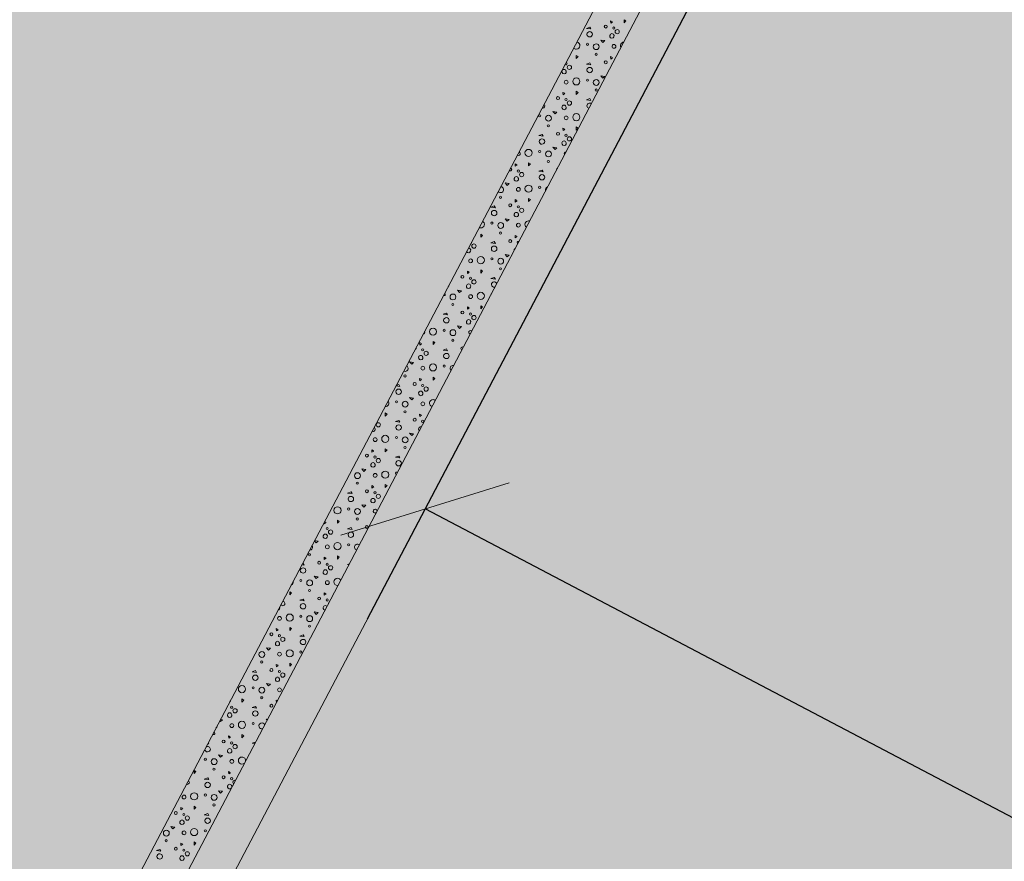
# Model space of a CAD drawing. Units: metres. Extents: x 545488 to 546492, y 6584550 to 6589022.
# Drawn here: x 546015 to 546019, y 6584822 to 6584826 of the extents above; entities that cross this region are included whole.
import ezdxf

# ---------------------------------------------------------------- set-up
doc = ezdxf.new("R2010")
doc.units = ezdxf.units.M
doc.header["$LTSCALE"] = 0.5
doc.header["$PDMODE"] = 3
doc.layers.get('0').update_dxf_attribs({"lineweight": 5})
doc.layers.get('DefPoints').update_dxf_attribs({"lineweight": 0})
for name, color, linetype, lineweight in [('_R_moodud', 7, 'Continuous', 5), ('_R_plan_asfalt', 253, 'Continuous', 9), ('_R_TV_hüdrandid', 140, 'Continuous', 9), ('_R_TV_vesi', 140, 'VEETRASS_rajatav1', 9), ('koordin_ piir_Pen_No__30', 30, 'Continuous', 18), ('seinad_Pen_No__19', 19, 'Continuous', 18), ('seinad_Pen_No__238', 7, 'Continuous', 18), ('seinad_Pen_No__7', 250, 'Continuous', 5)]:
    doc.layers.add(name, color=color, linetype=linetype, lineweight=lineweight)
doc.layers.add('_R_muru', color=7, linetype='Continuous', true_color=0xe2fcc0)
doc.layers.add('f -aarekivi', color=250, linetype='Continuous')
doc.layers.add('seinad', color=7, linetype='Continuous')
doc.styles.add('ARIAL', font='arial.ttf')
doc.styles.add('SWISL', font='swissl.ttf')
doc.linetypes.add('VEETRASS_rajatav1', pattern='A,12.7,-5.08,["V1",ARIAL,S=2.54,R=0,X=-2.54,Y=-1.27],-5.08', length=22.86)
doc.dimstyles.new('1-500', dxfattribs={"dimscale": 0, "dimtxt": 1, "dimasz": 1.5, "dimexe": 0.6, "dimexo": 0, "dimgap": 0.4, "dimtad": 1, "dimrnd": 0.05, "dimzin": 0, "dimdsep": 46, "dimtxsty": 'SWISL', "dimblk1": 'OBLIQUE', "dimblk2": 'OBLIQUE', "dimsah": 1, "dimcen": 0.09, "dimclrd": 256, "dimclre": 256, "dimclrt": 256, "dimadec": 0, "dimazin": 0, "dimtfac": 1, "dimtix": 1, "dimtmove": 0, "dimatfit": 3, "dimldrblk": 'OBLIQUE', "dimfxl": 1, "dimtolj": 1, "dimtzin": 0, "dimarcsym": 0})

# ---------------------------------------------------------------- blocks, each defined once
blk = doc.blocks.new('*X60', base_point=(546001.8049, 6584951.9414))
at = {"layer": 'seinad_Pen_No__238', "linetype": 'Continuous'}
for p, q in [((546015.6049, 6584968.5874), (546015.5963, 6584968.5781)), ((546015.6049, 6584968.5874), (546015.6049, 6584968.5724)), ((546015.6602, 6584968.5838), (546015.6688, 6584968.5896)), ((546015.6688, 6584968.5896), (546015.6696, 6584968.5781)), ((546015.7648, 6584968.6168), (546015.7862, 6584968.6139)), ((546015.7698, 6584968.6082), (546015.7648, 6584968.6168)), ((546015.7862, 6584968.6139), (546015.7698, 6584968.6082)), ((546015.5963, 6584968.5781), (546015.6049, 6584968.5724)), ((546015.6696, 6584968.5781), (546015.661, 6584968.5824)), ((546015.6982, 6584968.5008), (546015.7075, 6584968.5094)), ((546015.7175, 6584968.4979), (546015.6982, 6584968.5008)), ((546015.7075, 6584968.5094), (546015.7175, 6584968.4979)), ((546015.5348, 6584968.4446), (546015.5562, 6584968.4417)), ((546015.5398, 6584968.436), (546015.5348, 6584968.4446)), ((546015.5562, 6584968.4417), (546015.5398, 6584968.436)), ((546015.6049, 6584968.4152), (546015.5963, 6584968.4059)), ((546015.5963, 6584968.4059), (546015.6049, 6584968.4002)), ((546015.6049, 6584968.4152), (546015.6049, 6584968.4002)), ((546015.6602, 6584968.4116), (546015.6688, 6584968.4174)), ((546015.6696, 6584968.4059), (546015.661, 6584968.4102)), ((546015.6688, 6584968.4174), (546015.6696, 6584968.4059)), ((546015.4682, 6584968.3286), (546015.4775, 6584968.3372)), ((546015.4875, 6584968.3257), (546015.4682, 6584968.3286)), ((546015.4775, 6584968.3372), (546015.4875, 6584968.3257)), ((546015.5348, 6584968.2724), (546015.5562, 6584968.2695)), ((546015.5398, 6584968.2638), (546015.5348, 6584968.2724)), ((546015.5562, 6584968.2695), (546015.5398, 6584968.2638)), ((546015.4302, 6584968.2395), (546015.4388, 6584968.2452)), ((546015.4396, 6584968.2337), (546015.431, 6584968.238)), ((546015.4388, 6584968.2452), (546015.4396, 6584968.2337)), ((546015.6049, 6584968.243), (546015.5963, 6584968.2337)), ((546015.5963, 6584968.2337), (546015.6049, 6584968.228)), ((546015.6049, 6584968.243), (546015.6049, 6584968.228)), ((546015.4682, 6584968.1564), (546015.4775, 6584968.165)), ((546015.4775, 6584968.165), (546015.4875, 6584968.1536)), ((546015.4875, 6584968.1536), (546015.4682, 6584968.1564)), ((546015.3098, 6584968.0916), (546015.3096, 6584968.0919)), ((546015.3262, 6584968.0974), (546015.3098, 6584968.0916)), ((546015.3134, 6584968.0991), (546015.3262, 6584968.0974)), ((546015.3749, 6584968.0709), (546015.3663, 6584968.0616)), ((546015.3749, 6584968.0709), (546015.3749, 6584968.0558)), ((546015.4302, 6584968.0673), (546015.4388, 6584968.073)), ((546015.4396, 6584968.0616), (546015.431, 6584968.0659)), ((546015.4388, 6584968.073), (546015.4396, 6584968.0616)), ((546015.5348, 6584968.1002), (546015.5396, 6584968.0996)), ((546015.5375, 6584968.0955), (546015.5348, 6584968.1002)), ((546015.3663, 6584968.0616), (546015.3749, 6584968.0558)), ((546015.2575, 6584967.9814), (546015.2519, 6584967.9822)), ((546015.2538, 6584967.9857), (546015.2575, 6584967.9814)), ((546015.4682, 6584967.9843), (546015.4775, 6584967.9928)), ((546015.4782, 6584967.9828), (546015.4682, 6584967.9843)), ((546015.4775, 6584967.9928), (546015.4812, 6584967.9886)), ((546015.3048, 6584967.928), (546015.3262, 6584967.9252)), ((546015.3098, 6584967.9195), (546015.3048, 6584967.928)), ((546015.3262, 6584967.9252), (546015.3098, 6584967.9195)), ((546015.2096, 6584967.8894), (546015.2045, 6584967.8919)), ((546015.2089, 6584967.9003), (546015.2096, 6584967.8894)), ((546015.3749, 6584967.8987), (546015.3663, 6584967.8894)), ((546015.3663, 6584967.8894), (546015.3749, 6584967.8837)), ((546015.3749, 6584967.8987), (546015.3749, 6584967.8837)), ((546015.4302, 6584967.8951), (546015.4331, 6584967.897)), ((546015.4313, 6584967.8935), (546015.431, 6584967.8937)), ((546015.2382, 6584967.8121), (546015.2475, 6584967.8207)), ((546015.2575, 6584967.8092), (546015.2382, 6584967.8121)), ((546015.2475, 6584967.8207), (546015.2575, 6584967.8092)), ((546015.3048, 6584967.7559), (546015.3262, 6584967.753)), ((546015.3098, 6584967.7473), (546015.3048, 6584967.7559)), ((546015.3262, 6584967.753), (546015.3098, 6584967.7473)), ((546015.1449, 6584967.7265), (546015.1363, 6584967.7172)), ((546015.1363, 6584967.7172), (546015.1449, 6584967.7115)), ((546015.1449, 6584967.7265), (546015.1449, 6584967.7115)), ((546015.2002, 6584967.7229), (546015.2088, 6584967.7287)), ((546015.2096, 6584967.7172), (546015.201, 6584967.7215)), ((546015.2088, 6584967.7287), (546015.2096, 6584967.7172)), ((546015.2382, 6584967.6399), (546015.2475, 6584967.6485)), ((546015.2575, 6584967.637), (546015.2382, 6584967.6399)), ((546015.2475, 6584967.6485), (546015.2575, 6584967.637)), ((546015.0748, 6584967.5837), (546015.0962, 6584967.5808)), ((546015.0798, 6584967.5751), (546015.0748, 6584967.5837)), ((546015.0962, 6584967.5808), (546015.0798, 6584967.5751)), ((546015.1449, 6584967.5543), (546015.1363, 6584967.545)), ((546015.1363, 6584967.545), (546015.1449, 6584967.5393)), ((546015.1449, 6584967.5543), (546015.1449, 6584967.5393)), ((546015.2002, 6584967.5508), (546015.2088, 6584967.5565)), ((546015.2096, 6584967.545), (546015.201, 6584967.5493)), ((546015.2088, 6584967.5565), (546015.2096, 6584967.545)), ((546015.0082, 6584967.4677), (546015.0175, 6584967.4763)), ((546015.0275, 6584967.4649), (546015.0082, 6584967.4677)), ((546015.0175, 6584967.4763), (546015.0275, 6584967.4649)), ((546015.0748, 6584967.4115), (546015.0962, 6584967.4087)), ((546015.0798, 6584967.4029), (546015.0748, 6584967.4115)), ((546015.0962, 6584967.4087), (546015.0798, 6584967.4029)), ((546014.9702, 6584967.3786), (546014.9788, 6584967.3843)), ((546014.9796, 6584967.3729), (546014.971, 6584967.3772)), ((546014.9788, 6584967.3843), (546014.9796, 6584967.3729)), ((546015.1449, 6584967.3822), (546015.1363, 6584967.3729)), ((546015.1363, 6584967.3729), (546015.1449, 6584967.3671)), ((546015.1449, 6584967.3822), (546015.1449, 6584967.3671)), ((546015.0082, 6584967.2956), (546015.0175, 6584967.3041)), ((546015.0175, 6584967.3041), (546015.0275, 6584967.2927)), ((546015.0275, 6584967.2927), (546015.0082, 6584967.2956)), ((546014.8662, 6584967.2365), (546014.8584, 6584967.2337)), ((546014.8603, 6584967.2373), (546014.8662, 6584967.2365)), ((546014.9149, 6584967.21), (546014.9063, 6584967.2007)), ((546014.9149, 6584967.21), (546014.9149, 6584967.195)), ((546014.9702, 6584967.2064), (546014.9788, 6584967.2121)), ((546014.9788, 6584967.2121), (546014.9796, 6584967.2007)), ((546015.0748, 6584967.2393), (546015.0865, 6584967.2378)), ((546015.0798, 6584967.2307), (546015.0748, 6584967.2393)), ((546015.0835, 6584967.232), (546015.0798, 6584967.2307)), ((546014.9063, 6584967.2007), (546014.9149, 6584967.195)), ((546014.9796, 6584967.2007), (546014.971, 6584967.205)), ((546015.0082, 6584967.1234), (546015.0175, 6584967.132)), ((546015.025, 6584967.1209), (546015.0082, 6584967.1234)), ((546015.0175, 6584967.132), (546015.0258, 6584967.1224)), ((546014.8448, 6584967.0672), (546014.8662, 6584967.0643)), ((546014.8498, 6584967.0586), (546014.8448, 6584967.0672)), ((546014.8662, 6584967.0643), (546014.8498, 6584967.0586)), ((546014.9149, 6584967.0378), (546014.9063, 6584967.0285)), ((546014.9063, 6584967.0285), (546014.9149, 6584967.0228)), ((546014.9149, 6584967.0378), (546014.9149, 6584967.0228)), ((546014.9702, 6584967.0342), (546014.9788, 6584967.04)), ((546014.9771, 6584967.0297), (546014.971, 6584967.0328)), ((546014.9788, 6584967.04), (546014.9792, 6584967.0338)), ((546014.7782, 6584966.9512), (546014.7875, 6584966.9598)), ((546014.7975, 6584966.9483), (546014.7782, 6584966.9512)), ((546014.7875, 6584966.9598), (546014.7975, 6584966.9483)), ((546014.8448, 6584966.895), (546014.8662, 6584966.8921)), ((546014.8498, 6584966.8864), (546014.8448, 6584966.895)), ((546014.8662, 6584966.8921), (546014.8498, 6584966.8864)), ((546014.6849, 6584966.8656), (546014.6763, 6584966.8563)), ((546014.6763, 6584966.8563), (546014.6849, 6584966.8506)), ((546014.6849, 6584966.8656), (546014.6849, 6584966.8506)), ((546014.7402, 6584966.8621), (546014.7488, 6584966.8678)), ((546014.7496, 6584966.8563), (546014.741, 6584966.8606)), ((546014.7488, 6584966.8678), (546014.7496, 6584966.8563)), ((546014.7782, 6584966.779), (546014.7875, 6584966.7876)), ((546014.7875, 6584966.7876), (546014.7975, 6584966.7762)), ((546014.7975, 6584966.7762), (546014.7782, 6584966.779)), ((546014.6148, 6584966.7228), (546014.6362, 6584966.7199)), ((546014.6198, 6584966.7142), (546014.6148, 6584966.7228)), ((546014.6362, 6584966.7199), (546014.6198, 6584966.7142)), ((546014.6849, 6584966.6935), (546014.6763, 6584966.6842)), ((546014.6849, 6584966.6935), (546014.6849, 6584966.6784)), ((546014.7402, 6584966.6899), (546014.7488, 6584966.6956)), ((546014.7496, 6584966.6842), (546014.741, 6584966.6884)), ((546014.7488, 6584966.6956), (546014.7496, 6584966.6842)), ((546014.6763, 6584966.6842), (546014.6849, 6584966.6784)), ((546014.5482, 6584966.6068), (546014.5575, 6584966.6154)), ((546014.5675, 6584966.604), (546014.5482, 6584966.6068)), ((546014.5575, 6584966.6154), (546014.5675, 6584966.604)), ((546014.6148, 6584966.5506), (546014.6362, 6584966.5478)), ((546014.6198, 6584966.542), (546014.6148, 6584966.5506)), ((546014.6362, 6584966.5478), (546014.6198, 6584966.542)), ((546014.5102, 6584966.5177), (546014.5188, 6584966.5234)), ((546014.5196, 6584966.512), (546014.511, 6584966.5163)), ((546014.5188, 6584966.5234), (546014.5196, 6584966.512)), ((546014.6849, 6584966.5213), (546014.6763, 6584966.512)), ((546014.6763, 6584966.512), (546014.6849, 6584966.5062)), ((546014.6849, 6584966.5213), (546014.6849, 6584966.5062)), ((546014.5482, 6584966.4347), (546014.5575, 6584966.4433)), ((546014.5675, 6584966.4318), (546014.5482, 6584966.4347)), ((546014.5575, 6584966.4433), (546014.5675, 6584966.4318)), ((546014.6148, 6584966.3785), (546014.6333, 6584966.376)), ((546014.6198, 6584966.3699), (546014.6148, 6584966.3785)), ((546014.6325, 6584966.3743), (546014.6198, 6584966.3699)), ((546014.4549, 6584966.3491), (546014.4463, 6584966.3398)), ((546014.4463, 6584966.3398), (546014.4549, 6584966.3341)), ((546014.4549, 6584966.3491), (546014.4549, 6584966.3341)), ((546014.5102, 6584966.3455), (546014.5188, 6584966.3513)), ((546014.5196, 6584966.3398), (546014.511, 6584966.3441)), ((546014.5188, 6584966.3513), (546014.5196, 6584966.3398)), ((546014.5482, 6584966.2625), (546014.5575, 6584966.2711)), ((546014.5675, 6584966.2596), (546014.5482, 6584966.2625)), ((546014.5575, 6584966.2711), (546014.5675, 6584966.2596)), ((546014.3848, 6584966.2063), (546014.4062, 6584966.2034)), ((546014.3898, 6584966.1977), (546014.3848, 6584966.2063)), ((546014.4062, 6584966.2034), (546014.3898, 6584966.1977)), ((546014.4549, 6584966.1769), (546014.4463, 6584966.1676)), ((546014.4463, 6584966.1676), (546014.4549, 6584966.1619)), ((546014.4549, 6584966.1769), (546014.4549, 6584966.1619)), ((546014.5102, 6584966.1733), (546014.5188, 6584966.1791)), ((546014.5196, 6584966.1676), (546014.511, 6584966.1719)), ((546014.5188, 6584966.1791), (546014.5196, 6584966.1676)), ((546014.3182, 6584966.0903), (546014.3275, 6584966.0989)), ((546014.3375, 6584966.0874), (546014.3182, 6584966.0903)), ((546014.3275, 6584966.0989), (546014.3375, 6584966.0874)), ((546014.3848, 6584966.0341), (546014.4062, 6584966.0312)), ((546014.3898, 6584966.0255), (546014.3848, 6584966.0341)), ((546014.4062, 6584966.0312), (546014.3898, 6584966.0255)), ((546014.2249, 6584966.0048), (546014.2163, 6584965.9954)), ((546014.2163, 6584965.9954), (546014.2249, 6584965.9897)), ((546014.2249, 6584966.0048), (546014.2249, 6584965.9897)), ((546014.2802, 6584966.0012), (546014.2888, 6584966.0069)), ((546014.2896, 6584965.9954), (546014.281, 6584965.9997)), ((546014.2888, 6584966.0069), (546014.2896, 6584965.9954)), ((546014.3182, 6584965.9181), (546014.3275, 6584965.9267)), ((546014.3375, 6584965.9153), (546014.3182, 6584965.9181)), ((546014.3275, 6584965.9267), (546014.3375, 6584965.9153)), ((546014.1548, 6584965.8619), (546014.1762, 6584965.8591)), ((546014.1598, 6584965.8533), (546014.1548, 6584965.8619)), ((546014.1762, 6584965.8591), (546014.1598, 6584965.8533)), ((546014.2802, 6584965.829), (546014.2888, 6584965.8347)), ((546014.2888, 6584965.8347), (546014.2896, 6584965.8233)), ((546014.2249, 6584965.8326), (546014.2163, 6584965.8233)), ((546014.2163, 6584965.8233), (546014.2249, 6584965.8175)), ((546014.2249, 6584965.8326), (546014.2249, 6584965.8175)), ((546014.2896, 6584965.8233), (546014.281, 6584965.8276)), ((546014.0882, 6584965.746), (546014.0975, 6584965.7545)), ((546014.1075, 6584965.7431), (546014.0882, 6584965.746)), ((546014.0975, 6584965.7545), (546014.1075, 6584965.7431)), ((546014.0502, 6584965.6568), (546014.0588, 6584965.6625)), ((546014.0596, 6584965.6511), (546014.051, 6584965.6554)), ((546014.0588, 6584965.6625), (546014.0596, 6584965.6511)), ((546014.1548, 6584965.6897), (546014.1762, 6584965.6869)), ((546014.1598, 6584965.6812), (546014.1548, 6584965.6897)), ((546014.1762, 6584965.6869), (546014.1598, 6584965.6812)), ((546014.2249, 6584965.6604), (546014.2163, 6584965.6511)), ((546014.2163, 6584965.6511), (546014.2249, 6584965.6454)), ((546014.2249, 6584965.6604), (546014.2249, 6584965.6454)), ((546014.0882, 6584965.5738), (546014.0975, 6584965.5824)), ((546014.1075, 6584965.5709), (546014.0882, 6584965.5738)), ((546014.0975, 6584965.5824), (546014.1075, 6584965.5709)), ((546014.1548, 6584965.5176), (546014.1762, 6584965.5147)), ((546014.1598, 6584965.509), (546014.1548, 6584965.5176)), ((546014.1762, 6584965.5147), (546014.1598, 6584965.509)), ((546013.9949, 6584965.4882), (546013.9863, 6584965.4789)), ((546013.9863, 6584965.4789), (546013.9949, 6584965.4732)), ((546013.9949, 6584965.4882), (546013.9949, 6584965.4732)), ((546014.0502, 6584965.4846), (546014.0588, 6584965.4904)), ((546014.0596, 6584965.4789), (546014.051, 6584965.4832)), ((546014.0588, 6584965.4904), (546014.0596, 6584965.4789)), ((546014.0882, 6584965.4016), (546014.0975, 6584965.4102)), ((546014.0975, 6584965.4102), (546014.1075, 6584965.3987)), ((546014.1075, 6584965.3987), (546014.0882, 6584965.4016)), ((546013.9248, 6584965.3454), (546013.9462, 6584965.3425)), ((546013.9298, 6584965.3368), (546013.9248, 6584965.3454)), ((546013.9462, 6584965.3425), (546013.9298, 6584965.3368)), ((546013.9949, 6584965.316), (546013.9863, 6584965.3067)), ((546013.9949, 6584965.316), (546013.9949, 6584965.301)), ((546014.0502, 6584965.3125), (546014.0588, 6584965.3182)), ((546014.0588, 6584965.3182), (546014.0596, 6584965.3067)), ((546013.9863, 6584965.3067), (546013.9949, 6584965.301)), ((546014.0596, 6584965.3067), (546014.051, 6584965.311)), ((546013.8582, 6584965.2294), (546013.8675, 6584965.238)), ((546013.8775, 6584965.2266), (546013.8582, 6584965.2294)), ((546013.8675, 6584965.238), (546013.8775, 6584965.2266)), ((546013.9248, 6584965.1732), (546013.9462, 6584965.1704)), ((546013.9298, 6584965.1646), (546013.9248, 6584965.1732)), ((546013.7649, 6584965.1439), (546013.7563, 6584965.1346)), ((546013.7563, 6584965.1346), (546013.7649, 6584965.1288)), ((546013.7649, 6584965.1439), (546013.7649, 6584965.1288)), ((546013.8202, 6584965.1403), (546013.8288, 6584965.146)), ((546013.8296, 6584965.1346), (546013.821, 6584965.1389)), ((546013.8288, 6584965.146), (546013.8296, 6584965.1346)), ((546013.9462, 6584965.1704), (546013.9298, 6584965.1646)), ((546013.8582, 6584965.0573), (546013.8675, 6584965.0658)), ((546013.8775, 6584965.0544), (546013.8582, 6584965.0573)), ((546013.8675, 6584965.0658), (546013.8775, 6584965.0544)), ((546013.6948, 6584965.001), (546013.7162, 6584964.9982)), ((546013.6998, 6584964.9925), (546013.6948, 6584965.001)), ((546013.7162, 6584964.9982), (546013.6998, 6584964.9925)), ((546013.7649, 6584964.9717), (546013.7563, 6584964.9624)), ((546013.7563, 6584964.9624), (546013.7649, 6584964.9567)), ((546013.7649, 6584964.9717), (546013.7649, 6584964.9567)), ((546013.8202, 6584964.9681), (546013.8288, 6584964.9738)), ((546013.8296, 6584964.9624), (546013.821, 6584964.9667)), ((546013.8288, 6584964.9738), (546013.8296, 6584964.9624)), ((546013.6282, 6584964.8851), (546013.6375, 6584964.8937)), ((546013.6375, 6584964.8937), (546013.6475, 6584964.8822)), ((546013.6475, 6584964.8822), (546013.6282, 6584964.8851)), ((546013.5902, 6584964.7959), (546013.5988, 6584964.8017)), ((546013.5996, 6584964.7902), (546013.591, 6584964.7945)), ((546013.5988, 6584964.8017), (546013.5996, 6584964.7902)), ((546013.6948, 6584964.8289), (546013.7162, 6584964.826)), ((546013.6998, 6584964.8203), (546013.6948, 6584964.8289)), ((546013.7162, 6584964.826), (546013.6998, 6584964.8203)), ((546013.7649, 6584964.7995), (546013.7563, 6584964.7902)), ((546013.7649, 6584964.7995), (546013.7649, 6584964.7845)), ((546013.7563, 6584964.7902), (546013.7649, 6584964.7845)), ((546013.6282, 6584964.7129), (546013.6375, 6584964.7215)), ((546013.6475, 6584964.71), (546013.6282, 6584964.7129)), ((546013.6375, 6584964.7215), (546013.6475, 6584964.71)), ((546013.6948, 6584964.6567), (546013.7162, 6584964.6538)), ((546013.6998, 6584964.6481), (546013.6948, 6584964.6567)), ((546013.7162, 6584964.6538), (546013.6998, 6584964.6481)), ((546013.5349, 6584964.6273), (546013.5263, 6584964.618)), ((546013.5263, 6584964.618), (546013.5349, 6584964.6123)), ((546013.5349, 6584964.6273), (546013.5349, 6584964.6123)), ((546013.5902, 6584964.6238), (546013.5988, 6584964.6295)), ((546013.5996, 6584964.618), (546013.591, 6584964.6223)), ((546013.5988, 6584964.6295), (546013.5996, 6584964.618))]:
    blk.add_line(p, q, dxfattribs=at)
for centre, radius in [((546015.6381, 6584968.6296), 0.0102), ((546015.6545, 6584968.6125), 0.00521), ((546015.6932, 6584968.6053), 0.00705), ((546015.6538, 6584968.5287), 0.00917), ((546015.739, 6584968.5301), 0.0141), ((546015.7397, 6584968.5666), 0.00506), ((546015.5512, 6584968.5187), 0.00506), ((546015.6381, 6584968.4575), 0.0102), ((546015.6545, 6584968.4403), 0.00521), ((546015.5097, 6584968.3945), 0.00506), ((546015.6932, 6584968.4331), 0.00705), ((546015.509, 6584968.358), 0.0141), ((546015.5512, 6584968.3465), 0.00506), ((546015.6538, 6584968.3565), 0.00917), ((546015.4245, 6584968.2681), 0.00521), ((546015.4632, 6584968.2609), 0.00705), ((546015.5097, 6584968.2223), 0.00506), ((546015.4238, 6584968.1844), 0.00917), ((546015.509, 6584968.1858), 0.0141), ((546015.5512, 6584968.1743), 0.00506), ((546015.4081, 6584968.1131), 0.0102), ((546015.4245, 6584968.0959), 0.00521), ((546015.4632, 6584968.0888), 0.00705), ((546015.4238, 6584968.0122), 0.00917), ((546015.3212, 6584968.0022), 0.00506), ((546015.2332, 6584967.9166), 0.00705), ((546015.4081, 6584967.9409), 0.0102), ((546015.4245, 6584967.9238), 0.00521), ((546015.2797, 6584967.8779), 0.00506), ((546015.1938, 6584967.84), 0.00917), ((546015.279, 6584967.8414), 0.0141), ((546015.3212, 6584967.83), 0.00506), ((546015.1781, 6584967.7688), 0.0102), ((546015.1945, 6584967.7516), 0.00521), ((546015.2332, 6584967.7444), 0.00705), ((546015.279, 6584967.6693), 0.0141), ((546015.2797, 6584967.7058), 0.00506), ((546015.0912, 6584967.6578), 0.00506), ((546015.1938, 6584967.6678), 0.00917), ((546015.1781, 6584967.5966), 0.0102), ((546015.1945, 6584967.5794), 0.00521), ((546015.2332, 6584967.5722), 0.00705), ((546015.049, 6584967.4971), 0.0141), ((546015.0497, 6584967.5336), 0.00506), ((546015.1938, 6584967.4956), 0.00917), ((546015.0912, 6584967.4856), 0.00506), ((546014.9645, 6584967.4072), 0.00521), ((546015.0032, 6584967.4001), 0.00705), ((546015.0497, 6584967.3614), 0.00506), ((546014.9638, 6584967.3235), 0.00917), ((546015.049, 6584967.3249), 0.0141), ((546015.0912, 6584967.3134), 0.00506), ((546014.9481, 6584967.2522), 0.0102), ((546014.9645, 6584967.235), 0.00521), ((546015.0032, 6584967.2279), 0.00705), ((546015.0497, 6584967.1892), 0.00506), ((546014.8612, 6584967.1413), 0.00506), ((546014.9638, 6584967.1513), 0.00917), ((546014.9481, 6584967.08), 0.0102), ((546014.9645, 6584967.0629), 0.00521), ((546014.7732, 6584967.0557), 0.00705), ((546014.8197, 6584967.0171), 0.00506), ((546014.819, 6584966.9805), 0.0141), ((546014.8612, 6584966.9691), 0.00506), ((546014.7181, 6584966.9079), 0.0102), ((546014.7345, 6584966.8907), 0.00521), ((546014.7732, 6584966.8835), 0.00705), ((546014.8197, 6584966.8449), 0.00506), ((546014.7338, 6584966.8069), 0.00917), ((546014.819, 6584966.8084), 0.0141), ((546014.7181, 6584966.7357), 0.0102), ((546014.7345, 6584966.7185), 0.00521), ((546014.7732, 6584966.7114), 0.00705), ((546014.589, 6584966.6362), 0.0141), ((546014.5897, 6584966.6727), 0.00506), ((546014.7338, 6584966.6348), 0.00917), ((546014.6312, 6584966.6247), 0.00506), ((546014.5045, 6584966.5463), 0.00521), ((546014.5432, 6584966.5392), 0.00705), ((546014.7181, 6584966.5635), 0.0102), ((546014.5897, 6584966.5005), 0.00506), ((546014.5038, 6584966.4626), 0.00917), ((546014.589, 6584966.464), 0.0141), ((546014.6312, 6584966.4526), 0.00506), ((546014.4881, 6584966.3913), 0.0102), ((546014.5045, 6584966.3742), 0.00521), ((546014.5432, 6584966.367), 0.00705), ((546014.5897, 6584966.3283), 0.00506), ((546014.4012, 6584966.2804), 0.00506), ((546014.5038, 6584966.2904), 0.00917), ((546014.4881, 6584966.2192), 0.0102), ((546014.5045, 6584966.202), 0.00521), ((546014.359, 6584966.1197), 0.0141), ((546014.3597, 6584966.1562), 0.00506), ((546014.4012, 6584966.1082), 0.00506), ((546014.2581, 6584966.047), 0.0102), ((546014.2745, 6584966.0298), 0.00521), ((546014.3132, 6584966.0226), 0.00705), ((546014.3597, 6584965.984), 0.00506), ((546014.2738, 6584965.9461), 0.00917), ((546014.359, 6584965.9475), 0.0141), ((546014.2581, 6584965.8748), 0.0102), ((546014.2745, 6584965.8576), 0.00521), ((546014.3132, 6584965.8505), 0.00705), ((546014.129, 6584965.7753), 0.0141), ((546014.1297, 6584965.8118), 0.00506), ((546014.1712, 6584965.7639), 0.00506), ((546014.2738, 6584965.7739), 0.00917), ((546014.2581, 6584965.7026), 0.0102), ((546014.0832, 6584965.6783), 0.00705), ((546014.1297, 6584965.6396), 0.00506), ((546014.0438, 6584965.6017), 0.00917), ((546014.129, 6584965.6031), 0.0141), ((546014.1712, 6584965.5917), 0.00506), ((546014.0281, 6584965.5305), 0.0102), ((546014.0445, 6584965.5133), 0.00521), ((546014.0832, 6584965.5061), 0.00705), ((546014.1297, 6584965.4675), 0.00506), ((546013.9412, 6584965.4195), 0.00506), ((546014.0438, 6584965.4295), 0.00917), ((546014.0281, 6584965.3583), 0.0102), ((546014.0445, 6584965.3411), 0.00521), ((546013.899, 6584965.2588), 0.0141), ((546013.8997, 6584965.2953), 0.00506), ((546013.9412, 6584965.2473), 0.00506), ((546013.7981, 6584965.1861), 0.0102), ((546013.8145, 6584965.1689), 0.00521), ((546013.8532, 6584965.1618), 0.00705), ((546013.8997, 6584965.1231), 0.00506), ((546013.8138, 6584965.0852), 0.00917), ((546013.899, 6584965.0866), 0.0141), ((546013.9412, 6584965.0751), 0.00506), ((546013.7981, 6584965.0139), 0.0102), ((546013.8145, 6584964.9967), 0.00521), ((546013.8532, 6584964.9896), 0.00705), ((546013.6697, 6584964.9509), 0.00506), ((546013.669, 6584964.9144), 0.0141), ((546013.7112, 6584964.903), 0.00506), ((546013.8138, 6584964.913), 0.00917), ((546013.7981, 6584964.8417), 0.0102), ((546013.6232, 6584964.8174), 0.00705), ((546013.5838, 6584964.7408), 0.00917), ((546013.669, 6584964.7422), 0.0141), ((546013.6697, 6584964.7788), 0.00506), ((546013.7112, 6584964.7308), 0.00506), ((546013.5681, 6584964.6696), 0.0102), ((546013.5845, 6584964.6524), 0.00521), ((546013.6232, 6584964.6452), 0.00705)]:
    blk.add_circle(centre, radius, dxfattribs=at)
for centre, radius, start, end in [((546015.6638, 6584968.6508), 0.0106, 312.2988, 227.7012), ((546015.6638, 6584968.65), 0.0106, 227.7012, 312.2988), ((546015.7705, 6584968.6418), 0.0135, 4.7085, 176.9429), ((546015.7705, 6584968.6432), 0.0135, 183.0571, 355.2915), ((546015.6049, 6584968.5251), 0.0172, 90, 270), ((546015.6049, 6584968.5251), 0.0172, 270, 90), ((546015.6638, 6584968.4786), 0.0106, 312.2988, 227.7012), ((546015.5405, 6584968.4696), 0.0135, 4.7085, 176.9429), ((546015.5405, 6584968.4711), 0.0135, 183.0571, 355.2915), ((546015.6638, 6584968.4778), 0.0106, 227.7012, 312.2988), ((546015.6049, 6584968.3529), 0.0172, 90, 270), ((546015.6049, 6584968.3529), 0.0172, 270, 90), ((546015.4338, 6584968.3064), 0.0106, 170.3073, 227.7012), ((546015.4338, 6584968.3064), 0.0106, 312.2988, 134.2227), ((546015.5405, 6584968.2974), 0.0135, 4.7085, 176.9429), ((546015.4081, 6584968.2853), 0.0102, 258.5879, 45.9421), ((546015.4338, 6584968.3056), 0.0106, 227.7012, 312.2988), ((546015.5405, 6584968.2989), 0.0135, 183.0571, 355.2915), ((546015.6381, 6584968.2853), 0.0102, 66.2993, 238.2307), ((546015.3749, 6584968.1808), 0.0172, 169.6469, 270), ((546015.3749, 6584968.1808), 0.0172, 90, 134.8831), ((546015.3749, 6584968.1808), 0.0172, 270, 90), ((546015.4338, 6584968.1342), 0.0106, 312.2988, 227.7012), ((546015.4338, 6584968.1335), 0.0106, 227.7012, 312.2988), ((546015.5405, 6584968.1253), 0.0135, 6.4241, 176.9429), ((546015.5405, 6584968.1267), 0.0135, 183.0571, 303.5619), ((546015.279, 6584968.0136), 0.0141, 200.8048, 103.7252), ((546015.3749, 6584968.0086), 0.0172, 90, 270), ((546015.3749, 6584968.0086), 0.0172, 270, 90), ((546015.509, 6584968.0136), 0.0141, 128.5634, 175.9665), ((546015.5097, 6584968.0501), 0.00506, 19.3676, 285.1623), ((546015.4338, 6584967.9621), 0.0106, 312.2988, 227.7012), ((546015.3105, 6584967.9531), 0.0135, 4.7085, 176.9429), ((546015.3105, 6584967.9545), 0.0135, 183.0571, 355.2915), ((546015.4338, 6584967.9613), 0.0106, 227.7012, 312.2988), ((546015.3749, 6584967.8364), 0.0172, 90, 270), ((546015.3749, 6584967.8364), 0.0172, 270, 90), ((546015.2038, 6584967.7899), 0.0106, 312.2988, 227.7012), ((546015.2038, 6584967.7891), 0.0106, 227.7012, 312.2988), ((546015.3105, 6584967.7809), 0.0135, 4.7085, 176.9429), ((546015.3105, 6584967.7824), 0.0135, 183.0571, 355.2915), ((546015.1449, 6584967.6642), 0.0172, 90, 270), ((546015.1449, 6584967.6642), 0.0172, 270, 90), ((546015.0805, 6584967.6087), 0.0135, 4.7085, 176.9429), ((546015.0805, 6584967.6102), 0.0135, 183.0571, 355.2915), ((546015.2038, 6584967.6177), 0.0106, 312.2988, 227.7012), ((546015.2038, 6584967.6169), 0.0106, 227.7012, 312.2988), ((546015.1449, 6584967.4921), 0.0172, 90, 270), ((546015.1449, 6584967.4921), 0.0172, 270, 90), ((546014.9738, 6584967.4455), 0.0106, 312.2988, 82.0708), ((546015.0805, 6584967.4366), 0.0135, 4.7085, 176.9429), ((546015.2038, 6584967.4455), 0.0106, 104.7156, 199.8144), ((546014.9481, 6584967.4244), 0.0102, 309.3189, 355.2111), ((546014.9738, 6584967.4455), 0.0106, 222.4592, 227.7012), ((546014.9738, 6584967.4448), 0.0106, 227.7012, 312.2988), ((546015.0805, 6584967.438), 0.0135, 183.0571, 355.2915), ((546015.1781, 6584967.4244), 0.0102, 27.5519, 276.9781), ((546014.9149, 6584967.3199), 0.0172, 207.1348, 270), ((546014.9149, 6584967.3199), 0.0172, 90, 97.3952), ((546014.9149, 6584967.3199), 0.0172, 270, 90), ((546015.1449, 6584967.3199), 0.0172, 113.8504, 190.6795), ((546014.9738, 6584967.2734), 0.0106, 312.2988, 227.7012), ((546014.9738, 6584967.2726), 0.0106, 227.7012, 312.2988), ((546015.0805, 6584967.2644), 0.0135, 4.7085, 176.9429), ((546015.0805, 6584967.2658), 0.0135, 183.0571, 355.2915), ((546014.819, 6584967.1527), 0.0141, 230.7021, 73.8279), ((546014.9149, 6584967.1477), 0.0172, 90, 270), ((546014.9149, 6584967.1477), 0.0172, 270, 90), ((546015.049, 6584967.1527), 0.0141, 89.2653, 215.2646), ((546014.8505, 6584967.0922), 0.0135, 4.7085, 176.9429), ((546014.8505, 6584967.0936), 0.0135, 183.0571, 355.2915), ((546014.9738, 6584967.1012), 0.0106, 312.2988, 227.7012), ((546014.9738, 6584967.1004), 0.0106, 227.7012, 312.2988), ((546014.7338, 6584966.9791), 0.00917, 178.4896, 126.0403), ((546014.9149, 6584966.9755), 0.0172, 90, 270), ((546014.9149, 6584966.9755), 0.0172, 270, 90), ((546014.7438, 6584966.929), 0.0106, 312.2988, 227.7012), ((546014.8505, 6584966.92), 0.0135, 4.7085, 176.9429), ((546014.7438, 6584966.9282), 0.0106, 227.7012, 312.2988), ((546014.8505, 6584966.9215), 0.0135, 183.0571, 355.2915), ((546014.6312, 6584966.7969), 0.00506, 216.2576, 88.2723), ((546014.6849, 6584966.8034), 0.0172, 90, 270), ((546014.6849, 6584966.8034), 0.0172, 270, 90), ((546014.6205, 6584966.7479), 0.0135, 4.7085, 176.9429), ((546014.6205, 6584966.7493), 0.0135, 183.0571, 355.2915), ((546014.7438, 6584966.7568), 0.0106, 312.2988, 227.7012), ((546014.7438, 6584966.7561), 0.0106, 227.7012, 312.2988), ((546014.6849, 6584966.6312), 0.0172, 90, 270), ((546014.6849, 6584966.6312), 0.0172, 270, 90), ((546014.7438, 6584966.5847), 0.0106, 65.8747, 227.7012), ((546014.5138, 6584966.5839), 0.0106, 256.1028, 312.2988), ((546014.5138, 6584966.5847), 0.0106, 312.2988, 46.4125), ((546014.6205, 6584966.5757), 0.0135, 4.7085, 176.9429), ((546014.6205, 6584966.5771), 0.0135, 183.0571, 355.2915), ((546014.7438, 6584966.5839), 0.0106, 227.7012, 236.7016), ((546014.4549, 6584966.459), 0.0172, 270, 73.5995), ((546014.6849, 6584966.459), 0.0172, 90, 218.3966), ((546014.6849, 6584966.459), 0.0172, 86.1334, 90), ((546014.4549, 6584966.459), 0.0172, 230.9304, 270), ((546014.5138, 6584966.4125), 0.0106, 312.2988, 227.7012), ((546014.5138, 6584966.4117), 0.0106, 227.7012, 312.2988), ((546014.6205, 6584966.4035), 0.0135, 4.7085, 176.9429), ((546014.6205, 6584966.4049), 0.0135, 183.0571, 355.2915), ((546014.359, 6584966.2918), 0.0141, 257.407, 47.123), ((546014.4549, 6584966.2868), 0.0172, 90, 270), ((546014.4549, 6584966.2868), 0.0172, 270, 90), ((546014.589, 6584966.2918), 0.0141, 61.8261, 242.7039), ((546014.3905, 6584966.2313), 0.0135, 4.7085, 176.9429), ((546014.3905, 6584966.2328), 0.0135, 183.0571, 355.2915), ((546014.5138, 6584966.2403), 0.0106, 312.2988, 227.7012), ((546014.5138, 6584966.2395), 0.0106, 227.7012, 312.2988), ((546014.3132, 6584966.1948), 0.00705, 234.8002, 69.7297), ((546014.5432, 6584966.1948), 0.00705, 101.8349, 202.695), ((546014.2738, 6584966.1182), 0.00917, 231.4884, 73.0416), ((546014.4549, 6584966.1147), 0.0172, 90, 270), ((546014.4549, 6584966.1147), 0.0172, 270, 90), ((546014.5038, 6584966.1182), 0.00917, 97.5031, 207.0268), ((546014.2838, 6584966.0681), 0.0106, 312.2988, 227.7012), ((546014.3905, 6584966.0591), 0.0135, 4.7085, 176.9429), ((546014.2838, 6584966.0673), 0.0106, 227.7012, 312.2988), ((546014.3905, 6584966.0606), 0.0135, 183.0571, 355.2915), ((546014.1712, 6584965.936), 0.00506, 300.2099, 4.32), ((546014.2249, 6584965.9425), 0.0172, 90, 270), ((546014.2249, 6584965.9425), 0.0172, 270, 90), ((546014.4012, 6584965.936), 0.00506, 54.1462, 250.3837), ((546014.1605, 6584965.8884), 0.0135, 203.9775, 355.2915), ((546014.1605, 6584965.887), 0.0135, 4.7085, 104.2739), ((546014.2838, 6584965.8959), 0.0106, 312.2988, 227.7012), ((546014.2838, 6584965.8952), 0.0106, 227.7012, 312.2988), ((546014.3905, 6584965.887), 0.0135, 131.3239, 173.2061), ((546014.2249, 6584965.7703), 0.0172, 90, 270), ((546014.2249, 6584965.7703), 0.0172, 270, 90), ((546014.0538, 6584965.723), 0.0106, 300.6041, 312.2988), ((546014.0538, 6584965.7238), 0.0106, 312.2988, 359.9943), ((546014.1605, 6584965.7148), 0.0135, 4.7085, 176.9429), ((546014.1605, 6584965.7162), 0.0135, 183.0571, 355.2915), ((546014.2838, 6584965.7238), 0.0106, 28.9642, 227.7012), ((546014.2838, 6584965.723), 0.0106, 227.7012, 273.2657), ((546014.0445, 6584965.6855), 0.00521, 240.285, 64.2449), ((546014.2745, 6584965.6855), 0.00521, 108.3675, 196.1624), ((546013.9949, 6584965.5981), 0.0172, 270, 51.7577), ((546014.2249, 6584965.5981), 0.0172, 90, 240.7901), ((546014.2249, 6584965.5981), 0.0172, 63.7398, 90), ((546013.9949, 6584965.5981), 0.0172, 252.7723, 270), ((546014.0538, 6584965.5516), 0.0106, 312.2988, 227.7012), ((546014.1605, 6584965.5426), 0.0135, 4.7085, 176.9429), ((546014.0538, 6584965.5508), 0.0106, 227.7012, 312.2988), ((546014.1605, 6584965.5441), 0.0135, 183.0571, 355.2915), ((546013.899, 6584965.431), 0.0141, 288.5568, 15.9732), ((546013.9949, 6584965.4259), 0.0172, 90, 270), ((546013.9949, 6584965.4259), 0.0172, 270, 90), ((546014.129, 6584965.431), 0.0141, 34.2751, 270.2549), ((546013.9305, 6584965.3704), 0.0135, 4.7085, 176.9429), ((546013.9305, 6584965.3719), 0.0135, 183.0571, 355.2915), ((546014.0538, 6584965.3794), 0.0106, 312.2988, 227.7012), ((546014.0538, 6584965.3786), 0.0106, 227.7012, 312.2988), ((546013.8532, 6584965.3339), 0.00705, 294.769, 9.761), ((546014.0832, 6584965.3339), 0.00705, 45.6289, 258.9011), ((546013.9949, 6584965.2538), 0.0172, 90, 270), ((546013.9949, 6584965.2538), 0.0172, 270, 90), ((546014.0438, 6584965.2573), 0.00917, 54.6155, 249.9145), ((546013.8238, 6584965.2072), 0.0106, 312.2988, 227.7012), ((546013.8138, 6584965.2573), 0.00917, 273.806, 30.724), ((546013.8238, 6584965.2065), 0.0106, 227.7012, 312.2988), ((546013.9305, 6584965.1983), 0.0135, 4.7085, 176.9429), ((546013.9305, 6584965.1997), 0.0135, 183.0571, 355.2915), ((546013.7649, 6584965.0816), 0.0172, 90, 270), ((546013.7649, 6584965.0816), 0.0172, 270, 90), ((546013.7005, 6584965.0261), 0.0135, 4.7085, 73.0595), ((546013.8238, 6584965.0351), 0.0106, 312.2988, 227.7012), ((546013.9305, 6584965.0261), 0.0135, 89.1364, 176.9429), ((546013.7005, 6584965.0275), 0.0135, 234.3531, 355.2915), ((546013.8238, 6584965.0343), 0.0106, 227.7012, 312.2988), ((546013.9305, 6584965.0275), 0.0135, 183.0571, 218.5397), ((546013.7649, 6584964.9094), 0.0172, 90, 270), ((546013.7649, 6584964.9094), 0.0172, 270, 90), ((546013.7005, 6584964.8539), 0.0135, 4.7085, 176.9429), ((546013.7005, 6584964.8553), 0.0135, 183.0571, 355.2915), ((546013.8238, 6584964.8629), 0.0106, 312.2988, 227.7012), ((546013.8238, 6584964.8621), 0.0106, 227.7012, 312.2988), ((546013.8145, 6584964.8246), 0.00521, 30.3597, 274.1702), ((546013.5349, 6584964.7372), 0.0172, 276.408, 28.122), ((546013.7649, 6584964.7372), 0.0172, 90, 262.9457), ((546013.7649, 6584964.7372), 0.0172, 41.5842, 90), ((546013.5938, 6584964.6907), 0.0106, 312.2988, 227.7012), ((546013.5938, 6584964.6899), 0.0106, 227.7012, 312.2988), ((546013.7005, 6584964.6817), 0.0135, 4.7085, 176.9429), ((546013.7005, 6584964.6832), 0.0135, 183.0571, 355.2915)]:
    blk.add_arc(centre, radius, start, end, dxfattribs=at)
blk = doc.blocks.new('Wall_27_1', base_point=(546017.5205, 6584971.8671))
at = {"layer": 'seinad_Pen_No__238', "linetype": 'Continuous'}
blk.add_hatch(color=256, dxfattribs=at).paths.add_polyline_path([(546017.3526, 6584972.4073), (546011.896, 6584962.0294), (546012.1661, 6584962.1133), (546017.4366, 6584972.1372)])
at = {"layer": 'seinad_Pen_No__19', "linetype": 'Continuous'}
blk.add_line((546017.4366, 6584972.1372), (546012.1661, 6584962.1133), dxfattribs=at)
at = {"layer": 'seinad_Pen_No__19', "linetype": 'Continuous', "flags": 128}
blk.add_lwpolyline([(546017.3526, 6584972.4073), (546011.896, 6584962.0294)], dxfattribs=at)
at = {"layer": 'seinad_Pen_No__7', "linetype": 'Continuous', "flags": 128}
blk.add_lwpolyline([(546012.4362, 6584962.1973), (546017.5205, 6584971.8671)], dxfattribs=at)
at = {"layer": 'seinad', "color": 250, "lineweight": 5}
blk.add_blockref('*X60', (546001.8049, 6584951.9414), dxfattribs=at)
blk = doc.blocks.new('2korrust')
at = {"layer": 'koordin_ piir_Pen_No__30', "linetype": 'Continuous'}
blk.add_hatch(color=252, dxfattribs=at).paths.add_polyline_path([(546011.0525, 6585084.1998), (546005.68, 6585074.6232), (546011.1602, 6585071.5368), (546019.6548, 6585066.7559), (546025.0158, 6585076.2751), (546019.3969, 6585079.4365), (546017.327, 6585075.7613), (546017.3272, 6585075.7612), (546017.1309, 6585075.4127), (546014.3427, 6585076.9829), (546016.6088, 6585081.0067)])
at = {"layer": 'seinad', "color": 250, "lineweight": 5, "rotation": 178.3477728874807}
blk.add_blockref('Wall_27_1', (546019.6559, 6585066.7522), dxfattribs=at)
blk = doc.blocks.new('_OBLIQUE')
at = {"color": 0, "linetype": 'ByBlock'}
blk.add_line((-0.5, -0.5), (0.5, 0.5), dxfattribs=at)
blk = doc.blocks.new('*D87')
at = {"layer": '_R_moodud', "lineweight": -2, "transparency": 16777216}
for p, q in [((546017.8848, 6584826.0881), (546016.3319, 6584823.1346)), ((546023.6911, 6584819.943), (546016.6111, 6584823.6657)), ((546024.9648, 6584822.3654), (546023.4119, 6584819.4119))]:
    blk.add_line(p, q, dxfattribs=at)
at = {"layer": 'DefPoints', "color": 0, "transparency": 16777216}
for p in [(546017.8848, 6584826.0881), (546016.6111, 6584823.6657), (546024.9648, 6584822.3654)]:
    blk.add_point(p, dxfattribs=at)
at = {"layer": '_R_moodud', "lineweight": -2, "transparency": 16777216, "xscale": 0.6, "yscale": 0.6, "zscale": 0.6}
for p, rotation in [((546016.6111, 6584823.6657), 152.2643204640455), ((546023.6911, 6584819.943), 332.2643204640455)]:
    blk.add_blockref('_OBLIQUE', p, dxfattribs=dict(at, rotation=rotation))
at = {"layer": '_R_moodud', "transparency": 16777216, "insert": (546020.5764, 6584822.6132), "char_height": 1, "attachment_point": 5, "rotation": 332.2643, "style": 'SWISL'}
blk.add_mtext('\\A1;8.0', dxfattribs=at)

msp = doc.modelspace()

# ---------------------------------------------------------------- hatches: boundary and pattern name
at = {"layer": '_R_muru', "lineweight": 5}
h = msp.add_hatch(color=256, dxfattribs=at)
h.dxf.hatch_style = 1
h.paths.add_polyline_path([(545944.2683, 6584826.9374), (545943.5935, 6584828.2536), (545938.001, 6584831.0103), (545947.242, 6584841.9829), (545951.6296, 6584839.6668), (545956.2952, 6584848.5053), (545953.8307, 6584849.8062), (545966.9248, 6584865.3538), (545972.4163, 6584860.7363), (545977.5599, 6584866.8333), (545972.0697, 6584871.4628), (545975.4051, 6584875.4232), (545980.931, 6584870.777), (545986.1005, 6584876.9047), (545980.5737, 6584881.5603), (545983.9519, 6584885.5714), (545989.4705, 6584880.929), (545994.5948, 6584887.003), (545989.0736, 6584891.6529), (546016.0868, 6584923.6608), (546051.3622, 6584905.3696), (546120.19, 6584869.7176), (546128.2784, 6584865.9397), (546129.4059, 6584865.497), (546102.7894, 6584752.6353), (546095.8216, 6584751.6127), (546027.193, 6584788.637), (545998.8618, 6584803.6229), (545994.5015, 6584795.2215), (545962.5499, 6584813.0238), (545964.3663, 6584816.4786), (545958.2975, 6584819.7788)])
at = {"layer": '_R_plan_asfalt', "lineweight": 5}
h = msp.add_hatch(dxfattribs=at)
h.set_pattern_fill('AR-HBONE', scale=0.01)
edge = h.paths.add_edge_path()
edge.add_line((546055.0538, 6584818.9895), (546058.5942, 6584817.1279))
edge.add_line((546058.5942, 6584817.1279), (546068.7969, 6584811.7632))
edge.add_line((546068.7969, 6584811.7632), (546070.7557, 6584812.2671))
edge.add_arc((546072.0868, 6584808.1772), 4.3011, 76.3714, 108.0282, ccw=False)
edge.add_line((546073.1003, 6584812.3572), (546098.4579, 6584806.3176))
edge.add_arc((546098.2262, 6584805.3448), 1, -13.5132, 76.6033, ccw=False)
edge.add_line((546099.1985, 6584805.1112), (546098.5039, 6584802.1948))
edge.add_line((546098.5039, 6584802.1948), (546103.3678, 6584801.0363))
edge.add_line((546103.3678, 6584801.0363), (546104.1621, 6584804.371))
edge.add_arc((546104.7777, 6584804.1612), 0.6505, 89.7145, 161.1775, ccw=False)
edge.add_line((546104.781, 6584804.8116), (546110.3027, 6584803.4965))
edge.add_arc((546109.2396, 6584801.1412), 2.5841, 5.7823, 65.7069, ccw=False)
edge.add_line((546111.8105, 6584801.4016), (546113.8067, 6584809.8592))
edge.add_arc((546111.5952, 6584810.7354), 2.3788, 266.7697, 338.3859, ccw=False)
edge.add_line((546111.4612, 6584808.3604), (546106.2441, 6584809.603))
edge.add_arc((546106.4438, 6584810.4038), 0.8253, 171.787, 255.9981, ccw=False)
edge.add_line((546105.627, 6584810.5217), (546105.685, 6584810.7651))
edge.add_line((546105.685, 6584810.7651), (546100.8205, 6584811.9212))
edge.add_arc((546099.9142, 6584812.0517), 0.9156, 257.3661, 351.8044, ccw=False)
edge.add_line((546099.714, 6584811.1583), (546073.6671, 6584817.362))
edge.add_arc((546076.0599, 6584826.3026), 9.2552, 244.35726, 255.0169, ccw=False)
edge.add_line((546072.0547, 6584817.9589), (546061.852, 6584823.3236))
edge.add_line((546061.852, 6584823.3236), (546058.3116, 6584825.1853))
edge.add_line((546058.3116, 6584825.1853), (546039.1933, 6584835.2378))
edge.add_line((546039.1933, 6584835.2378), (546035.6529, 6584837.0994))
edge.add_line((546035.6529, 6584837.0994), (546032.048, 6584838.9949))
edge.add_arc((546031.1632, 6584839.4594), 0.9994, 242.2275, 332.3007, ccw=False)
edge.add_line((546030.6975, 6584838.5752), (546028.9273, 6584839.5059))
edge.add_arc((546029.3094, 6584840.3651), 0.9403, 148.502, 246.0262, ccw=False)
edge.add_line((546028.5076, 6584840.8564), (546005.0685, 6584853.181))
edge.add_arc((546006.7809, 6584855.5575), 2.9292, 150.5037, 234.2245, ccw=False)
edge.add_line((546004.2314, 6584856.9998), (546021.9395, 6584890.6775))
edge.add_line((546021.9395, 6584890.6775), (546015.7438, 6584893.9353))
edge.add_line((546015.7438, 6584893.9353), (546009.4612, 6584881.9863))
edge.add_line((546009.4612, 6584881.9863), (546007.6924, 6584878.623))
edge.add_line((546007.6924, 6584878.623), (546001.4096, 6584866.6741))
edge.add_line((546001.4096, 6584866.6741), (545999.669, 6584863.3639))
edge.add_line((545999.669, 6584863.3639), (545997.1558, 6584858.5843))
edge.add_line((545997.1558, 6584858.5843), (545996.1823, 6584859.0964))
edge.add_line((545996.1823, 6584859.0964), (545992.4123, 6584851.927))
edge.add_line((545992.4123, 6584851.927), (546009.7365, 6584842.8178))
edge.add_line((546009.7365, 6584842.8178), (546013.2769, 6584840.9562))
edge.add_line((546013.2769, 6584840.9562), (546025.2498, 6584834.6608))
edge.add_arc((546026.1105, 6584834.274), 0.9436, 58.7247, 155.8008, ccw=False)
edge.add_line((546026.6003, 6584835.0804), (546028.3705, 6584834.1496))
edge.add_arc((546027.9528, 6584833.2794), 0.9653, -29.8344, 64.355, ccw=False)
edge.add_line((546028.7901, 6584832.7992), (546055.0538, 6584818.9895))

# ---------------------------------------------------------------- linework, layer by layer
at = {"layer": '_R_TV_hüdrandid', "color": 4}
msp.add_circle((546119.4234, 6584863.5294), 150, dxfattribs=at)
at = {"layer": '_R_TV_vesi', "linetype": 'Continuous'}
msp.add_circle((546053.9377, 6584725.4085), 150, dxfattribs=at)

# ---------------------------------------------------------------- block references
at = {"layer": 'f -aarekivi', "rotation": 1.651569011475894}
msp.add_blockref('2korrust', (190011.1073, -13249.4221), dxfattribs=at)

# ---------------------------------------------------------------- dimensions: what is measured, and where the dimension line sits
at = {"layer": '_R_moodud'}
dim = msp.add_aligned_dim(p1=(546024.9648, 6584822.3654), p2=(546017.8848, 6584826.0881), distance=2.7369, dimstyle='1-500', override={"dimscale": 1, "dimasz": 0.6, "dimdec": 1, "dimfxl": 0.18}, dxfattribs=at)
dim.commit()
dim.dimension.update_dxf_attribs({"geometry": '*D87', "text_midpoint": (546020.5764, 6584822.6132)})

doc.saveas('drawing.dxf')
